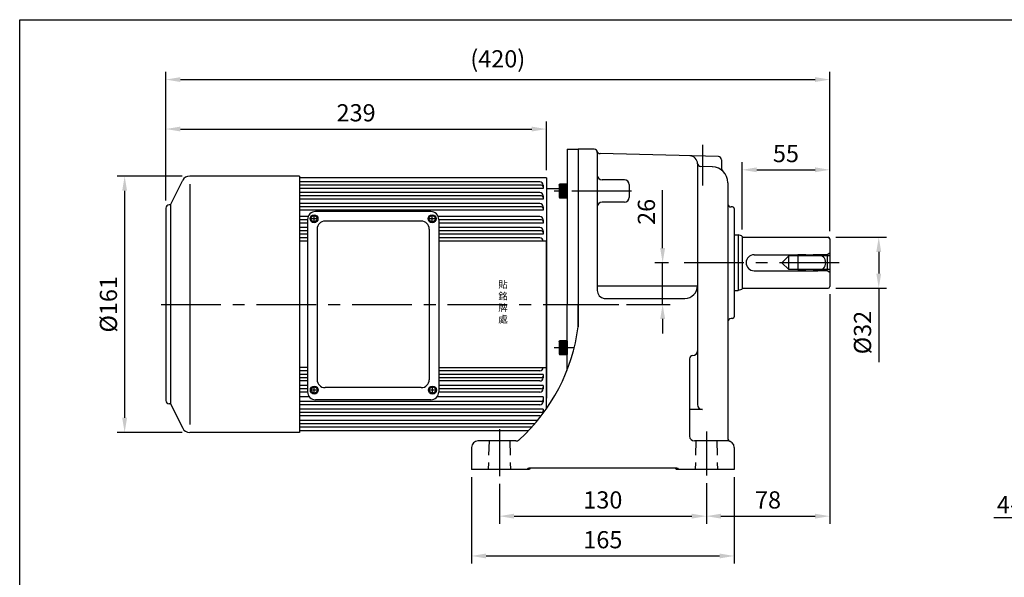
# Model space of a CAD drawing. Extents: x 1141 to 2205, y -25 to 756.
# Drawn here: x 1158 to 1777, y 396 to 746 of the extents above; entities that cross this region are included whole.
import ezdxf

# ---------------------------------------------------------------- set-up
doc = ezdxf.new("R2010")
doc.units = 0
doc.header["$LTSCALE"] = 30
doc.header["$MEASUREMENT"] = 0
doc.header["$PDSIZE"] = 10
doc.linetypes.add('CENTER', pattern=[2, 1.25, -0.25, 0.25, -0.25])
doc.linetypes.add('HIDDEN', pattern=[0.45, 0.3, -0.15])
doc.layers.get('0').update_dxf_attribs({"linetype": 'CONTINUOUS'})
doc.layers.get('DEFPOINTS').update_dxf_attribs({"linetype": 'CONTINUOUS'})
for name, color, linetype in [('BORDER', 5, 'CONTINUOUS'), ('CENTER', 6, 'CENTER'), ('DIM', 3, 'CONTINUOUS'), ('HACHURE', 1, 'CONTINUOUS'), ('HIDDEN', 4, 'HIDDEN'), ('MAIN', 7, 'CONTINUOUS')]:
    doc.layers.add(name, color=color, linetype=linetype)
doc.styles.add('CHINA', font='ROMANC.shx', dxfattribs={"bigfont": 'CHINA.shx'})
doc.dimstyles.new('CHINA', dxfattribs={"dimscale": 4, "dimtxt": 2.7, "dimasz": 2.3, "dimexe": 1.2, "dimexo": 1.2, "dimgap": 1.2, "dimtad": 1, "dimdec": 0, "dimlfac": -1, "dimzin": 9, "dimdsep": 46, "dimtxsty": 'CHINA', "dimcen": 0, "dimclrd": 3, "dimclre": 3, "dimclrt": 3, "dimadec": 0, "dimazin": 2, "dimtm": 1e-09, "dimtfac": 0.7, "dimtdec": 0, "dimtmove": 0, "dimatfit": 3, "dimfxl": 0, "dimtolj": 1, "dimtzin": 9, "dimlwd": 25, "dimlwe": 25, "dimarcsym": 0})
doc.dimstyles.new('複本 CHINA', dxfattribs={"dimscale": 4, "dimtxt": 2.7, "dimasz": 2.3, "dimexe": 1.2, "dimexo": 1.2, "dimgap": 1.2, "dimtad": 1, "dimdec": 0, "dimlfac": -1, "dimzin": 9, "dimdsep": 46, "dimtxsty": 'CHINA', "dimcen": 0, "dimclrd": 3, "dimclre": 3, "dimclrt": 3, "dimadec": 0, "dimazin": 2, "dimtm": 1e-09, "dimtfac": 0.7, "dimtdec": 0, "dimtmove": 0, "dimatfit": 3, "dimfxl": 0, "dimtolj": 1, "dimtzin": 9, "dimlwd": 25, "dimlwe": 25, "dimarcsym": 0})

# ---------------------------------------------------------------- blocks, each defined once
blk = doc.blocks.new('*D58')
at = {"layer": 'DEFPOINTS', "color": 0}
for p in [(1666.16, 609.3), (1666.16, 577.3), (1697.96, 577.3)]:
    blk.add_point(p, dxfattribs=at)
at = {"layer": 'DIM', "color": 3, "lineweight": 25}
for p, q in [((1670.96, 609.3), (1702.76, 609.3)), ((1697.96, 600.1), (1697.96, 586.5)), ((1670.96, 577.3), (1702.76, 577.3)), ((1697.96, 577.3), (1697.96, 530.72))]:
    blk.add_line(p, q, dxfattribs=at)
at = {"layer": 'DIM', "color": 3}
for points in [[(1696.42, 600.1), (1699.49, 600.1), (1697.96, 609.3)], [(1696.42, 586.5), (1699.49, 586.5), (1697.96, 577.3)]]:
    blk.add_solid(points, dxfattribs=at)
at = {"layer": 'DIM', "color": 3, "insert": (1687.76, 549.41), "char_height": 10.8, "attachment_point": 5, "rotation": 90, "style": 'CHINA'}
blk.add_mtext('\\A1;%%c32', dxfattribs=at)
blk = doc.blocks.new('*D59')
at = {"layer": 'DEFPOINTS', "color": 0}
for p in [(1562.21, 593.3), (1570.66, 593.3), (1534.8, 567.14)]:
    blk.add_point(p, dxfattribs=at)
at = {"layer": 'DIM', "color": 3, "lineweight": 25}
for p, q in [((1562.21, 602.5), (1562.21, 638.78)), ((1565.86, 593.3), (1557.41, 593.3)), ((1562.21, 567.14), (1562.21, 593.3)), ((1539.6, 567.14), (1567.01, 567.14)), ((1562.21, 557.94), (1562.21, 548.74))]:
    blk.add_line(p, q, dxfattribs=at)
at = {"layer": 'DIM', "color": 3}
for points in [[(1560.68, 602.5), (1563.75, 602.5), (1562.21, 593.3)], [(1560.68, 557.94), (1563.75, 557.94), (1562.21, 567.14)]]:
    blk.add_solid(points, dxfattribs=at)
at = {"layer": 'DIM', "color": 3, "insert": (1552.01, 625.24), "char_height": 10.8, "attachment_point": 5, "rotation": 90, "style": 'CHINA'}
blk.add_mtext('\\A1;26', dxfattribs=at)
blk = doc.blocks.new('*D60')
at = {"layer": 'DEFPOINTS', "color": 0}
for p in [(1459.66, 459.16), (1589.66, 459.16), (1589.66, 434.07)]:
    blk.add_point(p, dxfattribs=at)
at = {"layer": 'DIM', "color": 3, "lineweight": 25}
for p, q in [((1459.66, 454.36), (1459.66, 429.27)), ((1589.66, 454.36), (1589.66, 429.27)), ((1468.86, 434.07), (1580.46, 434.07))]:
    blk.add_line(p, q, dxfattribs=at)
at = {"layer": 'DIM', "color": 3}
for points in [[(1468.86, 435.6), (1468.86, 432.53), (1459.66, 434.07)], [(1580.46, 435.6), (1580.46, 432.53), (1589.66, 434.07)]]:
    blk.add_solid(points, dxfattribs=at)
at = {"layer": 'DIM', "color": 3, "insert": (1524.66, 444.27), "char_height": 10.8, "attachment_point": 5, "style": 'CHINA'}
blk.add_mtext('\\A1;130', dxfattribs=at)
blk = doc.blocks.new('*D61')
at = {"layer": 'DEFPOINTS', "color": 0}
for p in [(1442.16, 463.3), (1607.16, 463.3), (1607.16, 409.07)]:
    blk.add_point(p, dxfattribs=at)
at = {"layer": 'DIM', "color": 3, "lineweight": 25}
for p, q in [((1442.16, 458.5), (1442.16, 404.27)), ((1607.16, 458.5), (1607.16, 404.27)), ((1451.36, 409.07), (1597.96, 409.07))]:
    blk.add_line(p, q, dxfattribs=at)
at = {"layer": 'DIM', "color": 3}
for points in [[(1451.36, 410.6), (1451.36, 407.53), (1442.16, 409.07)], [(1597.96, 410.6), (1597.96, 407.53), (1607.16, 409.07)]]:
    blk.add_solid(points, dxfattribs=at)
at = {"layer": 'DIM', "color": 3, "insert": (1524.66, 419.27), "char_height": 10.8, "attachment_point": 5, "style": 'CHINA'}
blk.add_mtext('\\A1;165', dxfattribs=at)
blk = doc.blocks.new('A$C6C350A43')
at = {"layer": 'DIM', "insert": (0.13, 29.92), "char_height": 4.375, "width": 108.1239, "attachment_point": 1, "style": 'CHINA'}
blk.add_mtext('{\\fTxt|b0|i0|c136|p2;貼\\P銘\\P牌\\P處}', dxfattribs=at)
blk = doc.blocks.new('A$C7D372D55')
at = {"layer": 'MAIN'}
blk.add_blockref('A$C6C350A43', (0, -0.02), dxfattribs=at)
blk = doc.blocks.new('A$C201A7DAB')
at = {"layer": 'DIM'}
blk.add_blockref('A$C7D372D55', (0, 0), dxfattribs=at)
blk = doc.blocks.new('*D62')
at = {"layer": 'DEFPOINTS', "color": 0}
for p in [(1667.16, 578.3), (1589.66, 459.52), (1667.16, 434.07)]:
    blk.add_point(p, dxfattribs=at)
at = {"layer": 'DIM', "color": 3, "lineweight": 25}
for p, q in [((1667.16, 573.5), (1667.16, 429.27)), ((1589.66, 454.72), (1589.66, 429.27)), ((1598.86, 434.07), (1657.96, 434.07))]:
    blk.add_line(p, q, dxfattribs=at)
at = {"layer": 'DIM', "color": 3}
for points in [[(1598.86, 435.6), (1598.86, 432.53), (1589.66, 434.07)], [(1657.96, 435.6), (1657.96, 432.53), (1667.16, 434.07)]]:
    blk.add_solid(points, dxfattribs=at)
at = {"layer": 'DIM', "color": 3, "insert": (1628.41, 444.27), "char_height": 10.8, "attachment_point": 5, "style": 'CHINA'}
blk.add_mtext('\\A1;78', dxfattribs=at)
blk = doc.blocks.new('*D48')
at = {"layer": 'DEFPOINTS', "color": 0}
for p in [(1667.16, 651.67), (1612.16, 609.3), (1667.16, 608.3)]:
    blk.add_point(p, dxfattribs=at)
at = {"layer": 'DIM', "color": 3, "lineweight": 25}
for p, q in [((1612.16, 614.1), (1612.16, 656.47)), ((1667.16, 613.1), (1667.16, 656.47)), ((1621.36, 651.67), (1657.96, 651.67))]:
    blk.add_line(p, q, dxfattribs=at)
at = {"layer": 'DIM', "color": 3}
for points in [[(1621.36, 653.2), (1621.36, 650.14), (1612.16, 651.67)], [(1657.96, 653.2), (1657.96, 650.14), (1667.16, 651.67)]]:
    blk.add_solid(points, dxfattribs=at)
at = {"layer": 'DIM', "color": 3, "insert": (1639.66, 661.87), "char_height": 10.8, "attachment_point": 5, "style": 'CHINA'}
blk.add_mtext('\\A1;55', dxfattribs=at)
blk = doc.blocks.new('*D70')
at = {"layer": 'DEFPOINTS', "color": 0}
for p in [(1265.13, 647.67), (1224.29, 486.67), (1265.13, 486.67)]:
    blk.add_point(p, dxfattribs=at)
at = {"layer": 'DIM', "color": 3, "lineweight": 25}
for p, q in [((1260.33, 647.67), (1219.49, 647.67)), ((1224.29, 638.47), (1224.29, 495.87)), ((1260.33, 486.67), (1219.49, 486.67))]:
    blk.add_line(p, q, dxfattribs=at)
at = {"layer": 'DIM', "color": 3}
for points in [[(1222.76, 638.47), (1225.82, 638.47), (1224.29, 647.67)], [(1222.76, 495.87), (1225.82, 495.87), (1224.29, 486.67)]]:
    blk.add_solid(points, dxfattribs=at)
at = {"layer": 'DIM', "color": 3, "insert": (1214.09, 567.17), "char_height": 10.8, "attachment_point": 5, "rotation": 90, "style": 'CHINA'}
blk.add_mtext('\\A1;%%c161', dxfattribs=at)
blk = doc.blocks.new('*D71')
at = {"layer": 'DEFPOINTS', "color": 0}
for p in [(1489.16, 677.28), (1489.16, 646.67), (1250.16, 627.67)]:
    blk.add_point(p, dxfattribs=at)
at = {"layer": 'DIM', "color": 3, "lineweight": 25}
for p, q in [((1250.16, 632.47), (1250.16, 682.08)), ((1489.16, 651.47), (1489.16, 682.08)), ((1259.36, 677.28), (1479.96, 677.28))]:
    blk.add_line(p, q, dxfattribs=at)
at = {"layer": 'DIM', "color": 3}
for points in [[(1259.36, 678.81), (1259.36, 675.75), (1250.16, 677.28)], [(1479.96, 678.81), (1479.96, 675.75), (1489.16, 677.28)]]:
    blk.add_solid(points, dxfattribs=at)
at = {"layer": 'DIM', "color": 3, "insert": (1369.66, 687.48), "char_height": 10.8, "attachment_point": 5, "style": 'CHINA'}
blk.add_mtext('\\A1;239', dxfattribs=at)
blk = doc.blocks.new('*D72')
at = {"layer": 'DEFPOINTS', "color": 0}
for p in [(1667.16, 708.35), (1250.16, 627.67), (1667.16, 608.3)]:
    blk.add_point(p, dxfattribs=at)
at = {"layer": 'DIM', "color": 3, "lineweight": 25}
for p, q in [((1250.16, 632.47), (1250.16, 713.15)), ((1667.16, 613.1), (1667.16, 713.15)), ((1259.36, 708.35), (1657.96, 708.35))]:
    blk.add_line(p, q, dxfattribs=at)
at = {"layer": 'DIM', "color": 3}
for points in [[(1259.36, 709.88), (1259.36, 706.82), (1250.16, 708.35)], [(1657.96, 709.88), (1657.96, 706.82), (1667.16, 708.35)]]:
    blk.add_solid(points, dxfattribs=at)
at = {"layer": 'DIM', "color": 3, "insert": (1458.66, 721.38), "char_height": 10.8, "attachment_point": 5, "style": 'CHINA'}
blk.add_mtext('\\A1;(420)', dxfattribs=at)

msp = doc.modelspace()

# ---------------------------------------------------------------- hatches: boundary and pattern name
at = {"layer": 'HACHURE'}
h = msp.add_hatch(dxfattribs=at)
h.set_pattern_fill('_USER', color=256, scale=0.5, style=0, pattern_type=0)
h.set_pattern_definition([(0, (-177.51346, -334.88153), (0, 0.5), [])])
h.paths.add_polyline_path([(1497.46, 642.58), (1497.46, 642.58), (1497.46, 638.33), (1502.16, 638.33), (1502.16, 642.58)])
h.paths.add_polyline_path([(1497.46, 638.33), (1497.46, 634.08), (1497.46, 634.08), (1502.16, 634.08), (1502.16, 638.33)])
h = msp.add_hatch(dxfattribs=at)
h.set_pattern_fill('_USER', color=256, scale=0.5, style=0, pattern_type=0)
h.set_pattern_definition([(0, (-177.51346, -433.2685), (0, 0.5), [])])
h.paths.add_polyline_path([(1497.46, 544.19), (1497.46, 544.19), (1497.46, 539.94), (1502.16, 539.94), (1502.16, 544.19)])
h.paths.add_polyline_path([(1497.46, 539.94), (1497.46, 535.69), (1497.46, 535.69), (1502.16, 535.69), (1502.16, 539.94)])

# ---------------------------------------------------------------- linework, layer by layer
for p, q in [((1606.16, 628.3), (1605.16, 628.3)), ((1606.16, 558.3), (1605.16, 558.3))]:
    msp.add_line(p, q)
for centre, radius, start, end in [((1605.16, 630.3), 2, 180, 270), ((1606.16, 627.3), 1, 0, 90), ((1605.16, 556.3), 2, 90, 180), ((1606.16, 559.3), 1, 270, 0)]:
    msp.add_arc(centre, radius, start, end)
at = {"layer": 'BORDER'}
for p, q in [((1158.37, 745.98), (2194.37, 745.98)), ((1158.37, -10.02), (1158.37, 745.98))]:
    msp.add_line(p, q, dxfattribs=at)
at = {"layer": 'CENTER'}
for p, q in [((1587.16, 667.3), (1587.16, 641.77)), ((1542.69, 638.33), (1494.16, 638.33)), ((1673.17, 593.3), (1570.66, 593.3)), ((1509.16, 567.14), (1534.8, 567.14)), ((1459.66, 488.76), (1459.66, 459.16)), ((1589.66, 487.23), (1589.66, 459.52))]:
    msp.add_line(p, q, dxfattribs=at)
at = {"layer": 'CENTER', "linetype": 'CENTER'}
for p, q in [((1247.16, 567.14), (1509.16, 567.14)), ((1494.16, 539.94), (1506.16, 539.94))]:
    msp.add_line(p, q, dxfattribs=at)
at = {"layer": 'HACHURE'}
for p, q in [((1485.16, 644.02), (1334.16, 644.02)), ((1265.13, 642.67), (1265.13, 491.67)), ((1487.16, 639.92), (1334.16, 639.92)), ((1485.16, 637.31), (1334.16, 637.31)), ((1487.16, 642.02), (1487.16, 639.92)), ((1487.16, 633.21), (1334.16, 633.21)), ((1487.16, 635.31), (1487.16, 633.21)), ((1485.16, 630.43), (1334.16, 630.43)), ((1487.16, 626.33), (1334.16, 626.33)), ((1487.16, 628.43), (1487.16, 626.33)), ((1339.53, 622.32), (1334.16, 622.32)), ((1345.23, 620.95), (1341.23, 620.95)), ((1343.23, 618.95), (1343.23, 622.95)), ((1419.42, 620.95), (1415.42, 620.95)), ((1417.42, 618.95), (1417.42, 622.95)), ((1485.16, 622.32), (1421.25, 622.32)), ((1487.16, 620.32), (1487.16, 618.22)), ((1339.16, 618.22), (1334.16, 618.22)), ((1339.16, 615.32), (1334.16, 615.32)), ((1487.16, 618.22), (1421.61, 618.22)), ((1485.16, 615.32), (1421.61, 615.32)), ((1487.16, 613.32), (1487.16, 611.22)), ((1339.16, 611.22), (1334.16, 611.22)), ((1339.16, 608.91), (1334.16, 608.91)), ((1487.16, 611.22), (1421.61, 611.22)), ((1485.16, 608.91), (1421.61, 608.91)), ((1641.41, 597.55), (1637.16, 593.3)), ((1667.16, 597.55), (1641.41, 597.55)), ((1641.41, 589.05), (1641.41, 597.55)), ((1641.41, 589.05), (1637.16, 593.3)), ((1667.16, 589.05), (1641.41, 589.05)), ((1339.16, 525.47), (1334.16, 525.47)), ((1339.16, 523.12), (1334.16, 523.12)), ((1485.16, 525.47), (1421.61, 525.47)), ((1487.16, 523.12), (1421.61, 523.12)), ((1487.16, 523.12), (1487.16, 521.01)), ((1339.16, 519.01), (1334.16, 519.01)), ((1339.16, 516.12), (1334.16, 516.12)), ((1343.43, 511.3), (1343.43, 515.3)), ((1417.63, 511.3), (1417.63, 515.3)), ((1485.16, 519.01), (1421.61, 519.01)), ((1487.16, 516.12), (1421.61, 516.12)), ((1487.16, 516.12), (1487.16, 514.01)), ((1339.17, 512.01), (1334.16, 512.01)), ((1340.23, 509.12), (1334.16, 509.12)), ((1345.43, 513.3), (1341.43, 513.3)), ((1419.63, 513.3), (1415.63, 513.3)), ((1487.16, 509.12), (1420.55, 509.12)), ((1485.16, 512.01), (1421.61, 512.01)), ((1487.16, 509.12), (1487.16, 505.98)), ((1485.16, 503.98), (1334.16, 503.98)), ((1487.16, 501.2), (1334.16, 501.2)), ((1487.16, 501.25), (1487.16, 499.15)), ((1485.16, 497.15), (1334.16, 497.15)), ((1483.55, 494.07), (1334.16, 494.07)), ((1480.02, 490.02), (1334.16, 490.02))]:
    msp.add_line(p, q, dxfattribs=at)
for centre in [(1343.23, 620.95), (1417.42, 620.95), (1343.43, 513.3), (1417.63, 513.3)]:
    msp.add_circle(centre, 2, dxfattribs=at)
for centre, start, end in [((1485.16, 642.02), 0, 90), ((1485.16, 635.31), 0, 90), ((1485.16, 628.43), 0, 90), ((1485.16, 620.32), 0, 90), ((1485.16, 613.32), 0, 90), ((1485.16, 606.91), 0, 90), ((1485.16, 527.47), 270, 0), ((1485.16, 521.01), 270, 0), ((1485.16, 514.01), 270, 0), ((1485.16, 505.98), 270, 0), ((1485.16, 499.15), 270, 303.8932), ((1485.16, 499.15), 341.72781, 0)]:
    msp.add_arc(centre, 2, start, end, dxfattribs=at)
at = {"layer": 'HIDDEN', "color": 4, "linetype": 'HIDDEN'}
for p, q in [((1665.66, 598.3), (1647.16, 598.3)), ((1667.16, 599.35), (1665.66, 598.3)), ((1665.66, 588.3), (1647.16, 588.3)), ((1667.16, 587.25), (1665.66, 588.3))]:
    msp.add_line(p, q, dxfattribs=at)
at = {"layer": 'HIDDEN', "linetype": 'HIDDEN'}
for p, q in [((1647.16, 598.3), (1647.16, 588.3)), ((1665.66, 598.3), (1665.66, 588.3))]:
    msp.add_line(p, q, dxfattribs=at)
at = {"layer": 'HIDDEN'}
for p, q in [((1453.16, 481.3), (1452.66, 463.3)), ((1466.16, 481.3), (1466.66, 463.3)), ((1583.16, 481.3), (1582.66, 463.3)), ((1596.16, 481.3), (1596.66, 463.3))]:
    msp.add_line(p, q, dxfattribs=at)
at = {"layer": 'MAIN'}
for p, q in [((1502.16, 664.64), (1502.16, 567.14)), ((1502.16, 664.64), (1509.16, 664.64)), ((1509.16, 664.64), (1509.16, 567.14)), ((1509.16, 664.64), (1509.16, 553.1)), ((1509.16, 664.64), (1509.16, 567.14)), ((1519.16, 664.64), (1509.16, 664.64)), ((1521.16, 662.64), (1521.16, 575.84)), ((1597.22, 659.95), (1522.91, 661.9)), ((1599.16, 657.96), (1599.16, 652.5)), ((1584.16, 655.43), (1584.16, 504.14)), ((1593.43, 653.55), (1586.1, 653.74)), ((1253.16, 629.67), (1260.74, 645.06)), ((1334.16, 647.67), (1265.13, 647.67)), ((1334.16, 647.67), (1334.16, 486.67)), ((1489.16, 646.67), (1334.16, 646.67)), ((1489.16, 646.67), (1489.16, 508.14)), ((1538.16, 645.33), (1524.16, 645.33)), ((1603.16, 643.55), (1603.16, 482.95)), ((1486.16, 641.97), (1334.16, 641.97)), ((1489.16, 639.64), (1489.16, 567.14)), ((1502.16, 639.64), (1489.16, 639.64)), ((1497.16, 642.06), (1497.46, 642.58)), ((1497.16, 642.06), (1497.16, 634.6)), ((1502.16, 642.58), (1497.46, 642.58)), ((1497.46, 642.58), (1497.46, 634.08)), ((1502.16, 642.58), (1502.16, 634.08)), ((1541.16, 642.33), (1541.16, 634.33)), ((1486.16, 635.26), (1334.16, 635.26)), ((1497.16, 634.6), (1497.46, 634.08)), ((1502.16, 634.08), (1497.46, 634.08)), ((1538.16, 631.33), (1524.16, 631.33)), ((1250.16, 627.67), (1250.16, 506.67)), ((1253.16, 629.67), (1252.16, 629.67)), ((1253.16, 629.67), (1253.16, 504.67)), ((1486.16, 628.38), (1334.16, 628.38)), ((1416.61, 625.44), (1344.16, 625.44)), ((1607.16, 627.3), (1607.16, 559.3)), ((1339.16, 620.27), (1334.16, 620.27)), ((1339.16, 620.44), (1339.16, 512.2)), ((1410.61, 619.46), (1350.16, 619.46)), ((1421.61, 620.44), (1421.61, 512.2)), ((1486.16, 620.27), (1421.61, 620.27)), ((1339.29, 613.27), (1334.16, 613.27)), ((1345.16, 614.46), (1345.16, 519.81)), ((1415.61, 614.46), (1415.61, 519.81)), ((1486.16, 613.27), (1421.49, 613.27)), ((1339.16, 606.85), (1334.16, 606.85)), ((1339.16, 606.85), (1334.16, 606.85)), ((1607.16, 610.75), (1609.66, 610.75)), ((1609.66, 610.75), (1609.66, 575.85)), ((1611.79, 610.18), (1609.66, 610.75)), ((1612.16, 609.69), (1612.16, 576.9)), ((1612.16, 609.3), (1666.16, 609.3)), ((1667.16, 608.3), (1667.16, 578.3)), ((1619.66, 598.3), (1659.66, 598.3)), ((1619.66, 588.3), (1659.66, 588.3)), ((1584.16, 578.66), (1521.33, 578.66)), ((1607.16, 575.85), (1609.66, 575.85)), ((1611.79, 576.42), (1609.66, 575.85)), ((1612.16, 577.3), (1666.16, 577.3)), ((1525.42, 570.9), (1576.16, 570.9)), ((1489.16, 501.41), (1489.16, 567.14)), ((1502.16, 525.63), (1502.16, 567.14)), ((1509.16, 553.1), (1509.16, 567.14)), ((1509.16, 567.14), (1509.16, 553.1)), ((1497.16, 543.67), (1497.46, 544.19)), ((1497.16, 543.67), (1497.16, 536.21)), ((1502.16, 544.19), (1497.46, 544.19)), ((1497.46, 544.19), (1497.46, 535.69)), ((1502.16, 544.19), (1502.16, 535.69)), ((1497.16, 536.21), (1497.46, 535.69)), ((1502.16, 535.69), (1497.46, 535.69)), ((1579.16, 532.94), (1579.16, 484.3)), ((1339.16, 527.52), (1334.16, 527.52)), ((1339.16, 527.49), (1334.16, 527.49)), ((1339.29, 521.06), (1334.16, 521.06)), ((1486.16, 521.06), (1421.49, 521.06)), ((1339.16, 514.06), (1334.16, 514.06)), ((1410.61, 514.81), (1350.16, 514.81)), ((1486.16, 514.06), (1421.61, 514.06)), ((1416.61, 507.2), (1344.16, 507.2)), ((1253.16, 504.67), (1252.16, 504.67)), ((1253.16, 504.67), (1260.74, 489.27)), ((1486.16, 506.15), (1334.16, 506.15)), ((1587.16, 501.14), (1579.16, 501.14)), ((1486.16, 499.2), (1334.16, 499.2)), ((1481.85, 492.07), (1334.16, 492.07)), ((1334.16, 486.67), (1265.13, 486.67)), ((1477.82, 487.67), (1334.16, 487.67)), ((1442.16, 477.3), (1442.16, 463.3)), ((1470.02, 481.3), (1446.16, 481.3)), ((1603.16, 481.3), (1582.16, 481.3)), ((1607.16, 477.3), (1607.16, 463.3)), ((1571.16, 464.3), (1478.16, 464.3)), ((1478.54, 463.3), (1442.16, 463.3)), ((1477.16, 463.3), (1477.16, 463.3)), ((1478.54, 463.3), (1478.54, 463.3)), ((1607.16, 463.3), (1570.79, 463.3)), ((1570.79, 463.3), (1570.79, 463.3)), ((1572.16, 463.3), (1572.16, 463.3))]:
    msp.add_line(p, q, dxfattribs=at)
msp.add_lwpolyline([(1421.61, 527.49), (1489.16, 527.49), (1489.16, 606.79), (1421.61, 606.79)], close=True, dxfattribs=at)
for centre in [(1343.23, 620.95), (1417.42, 620.95), (1343.43, 513.3), (1417.63, 513.3)]:
    msp.add_circle(centre, 2.5, dxfattribs=at)
for centre, radius, start, end in [((1519.16, 662.64), 2, 360, 90), ((1522.96, 663.9), 2, 198.41196, 268.5), ((1579.16, 655.43), 5, 0, 88.5), ((1586.16, 655.74), 2, 182.59408, 268.5), ((1597.16, 657.96), 2, 360, 88.5), ((1593.16, 643.55), 10, 360, 88.5), ((1601.16, 652.5), 2, 180, 228.18969), ((1265.13, 642.67), 5, 90, 151.38954), ((1524.16, 648.33), 3, 180, 270), ((1538.16, 642.33), 3, 360, 90), ((1486.16, 640.97), 1, 0, 90), ((1486.16, 634.26), 1, 0, 90), ((1524.16, 628.33), 3, 90, 180), ((1538.16, 634.33), 3, 270, 360), ((1252.16, 627.67), 2, 90, 180), ((1344.16, 620.44), 5, 90, 180), ((1416.61, 620.44), 5, 0, 90), ((1486.16, 627.38), 1, 0, 90), ((1350.16, 614.46), 5, 90, 180), ((1410.61, 614.46), 5, 0, 90), ((1486.16, 619.27), 1, 0, 90), ((1486.16, 612.27), 1, 0, 90), ((1611.66, 609.69), 0.5, 0, 75), ((1666.16, 608.3), 1, 0, 90), ((1619.66, 593.3), 5, 90, 270), ((1659.66, 593.3), 5, 270, 90), ((1526.16, 575.84), 5, 180, 261.38435), ((1576.16, 578.9), 8, 270, 0), ((1611.66, 576.9), 0.5, 285, 0), ((1666.16, 578.3), 1, 270, 0), ((1394.99, 567.57), 115.09, 312.02081, 352.77769), ((1581.16, 532.94), 2, 90, 180), ((1581.16, 537.94), 3, 270, 0), ((1350.16, 519.81), 5, 180, 270), ((1410.61, 519.81), 5, 270, 0), ((1486.16, 522.06), 1, 270, 0), ((1486.16, 515.06), 1, 270, 0), ((1344.16, 512.2), 5, 180, 270), ((1416.61, 512.2), 5, 270, 0), ((1486.16, 507.15), 1, 270, 0), ((1252.16, 506.67), 2, 180, 270), ((1587.16, 504.14), 3, 180, 270), ((1486.16, 500.2), 1, 270, 0), ((1265.13, 491.67), 5, 208.61046, 270), ((1582.16, 484.3), 3, 180, 270), ((1605.16, 482.95), 2, 180, 250.52878), ((1446.16, 477.3), 4, 90, 180), ((1470.02, 484.3), 3, 270, 312.02081), ((1603.16, 477.3), 4, 0, 90), ((1478.16, 463.3), 1, 90, 180), ((1479.54, 463.3), 1, 90, 180), ((1569.79, 463.3), 1, 0, 90), ((1571.16, 463.3), 1, 0, 90)]:
    msp.add_arc(centre, radius, start, end, dxfattribs=at)

# ---------------------------------------------------------------- block references
msp.add_blockref('A$C201A7DAB', (1458.87, 551.94), dxfattribs=at)

# ---------------------------------------------------------------- texts
at = {"layer": 'DIM', "style": 'CHINA'}
msp.add_text('4-%%c13', height=10.8, dxfattribs=at).set_placement((1772.13, 435.93))

# ---------------------------------------------------------------- dimensions: what is measured, and where the dimension line sits
at = {"layer": 'DIM'}
dim = msp.add_linear_dim(base=(1667.16, 708.35), p1=(1250.16, 627.67), p2=(1667.16, 608.3), text='(420)', dimstyle='CHINA', dxfattribs=at)
dim.commit()
dim.dimension.update_dxf_attribs({"geometry": '*D72', "text_midpoint": (1458.66, 721.38)})
for base, p1, p2, dimstyle, picture, middle in [((1489.16, 677.28), (1250.16, 627.67), (1489.16, 646.67), 'CHINA', '*D71', (1369.66, 687.48)), ((1667.16, 651.67), (1612.16, 609.3), (1667.16, 608.3), 'CHINA', '*D48', (1639.66, 661.87)), ((1667.16406745, 434.06598653), (1589.66406745, 459.52395675), (1667.16406745, 578.29637482), '複本 CHINA', '*D62', (1628.41406745, 444.26598653)), ((1607.16, 409.07), (1442.16, 463.3), (1607.16, 463.3), 'CHINA', '*D61', (1524.66, 419.27)), ((1589.66, 434.07), (1459.66, 459.16), (1589.66, 459.16), 'CHINA', '*D60', (1524.66, 444.27))]:
    dim = msp.add_linear_dim(base=base, p1=p1, p2=p2, dimstyle=dimstyle, dxfattribs=at)
    dim.commit()
    dim.dimension.update_dxf_attribs({"geometry": picture, "text_midpoint": middle})
for base, p1, p2, picture, middle in [((1224.29, 486.67), (1265.13, 647.67), (1265.13, 486.67), '*D70', (1214.09, 567.17)), ((1697.96, 577.3), (1666.16, 609.3), (1666.16, 577.3), '*D58', (1687.76, 549.41))]:
    dim = msp.add_linear_dim(base=base, p1=p1, p2=p2, angle=90, text='%%c<>', dimstyle='CHINA', dxfattribs=at)
    dim.commit()
    dim.dimension.update_dxf_attribs({"geometry": picture, "text_midpoint": middle})
dim = msp.add_linear_dim(base=(1562.21, 593.3), p1=(1534.8, 567.14), p2=(1570.66, 593.3), angle=90, text='26', dimstyle='CHINA', dxfattribs=at)
dim.commit()
dim.dimension.update_dxf_attribs({"geometry": '*D59', "text_midpoint": (1562.21, 625.24), "dimtype": 160})

# ---------------------------------------------------------------- leaders
msp.add_leader([(1863.35, 481.3), (1825.91, 432.92), (1770.17, 432.92)], dimstyle='CHINA', override={"dimgap": 1, "dimtad": 1}, dxfattribs=at)

doc.saveas('drawing.dxf')
